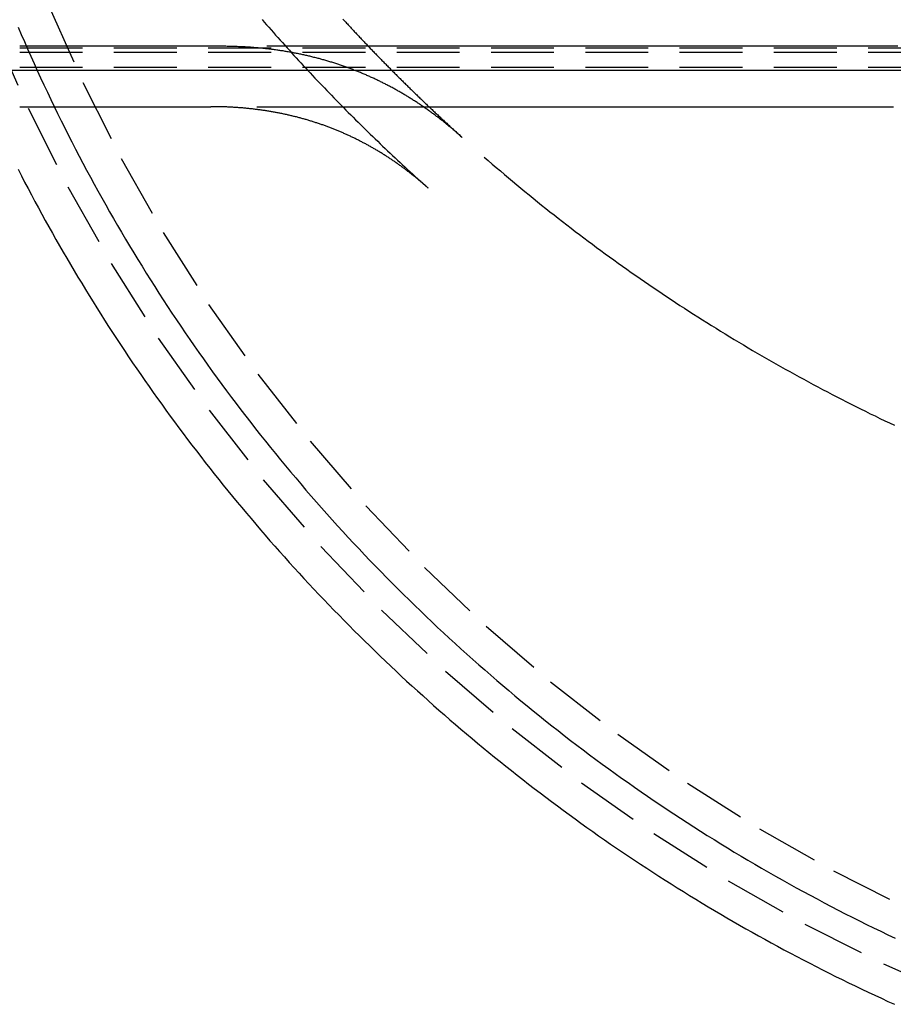
# Model space of a CAD drawing. Extents: x 187 to 1452, y 43 to 525.
# Drawn here: x 1284 to 1302, y 409 to 428 of the extents above; entities that cross this region are included whole.
import ezdxf

# ---------------------------------------------------------------- set-up
doc = ezdxf.new("R2010")
doc.units = 0
doc.header["$LTSCALE"] = 5
doc.linetypes.add('VERDECKT', pattern=[0.375, 0.25, -0.125])
doc.layers.get('0').update_dxf_attribs({"linetype": 'CONTINUOUS'})
doc.layers.add('STEMPEL', color=3, linetype='CONTINUOUS')

# ---------------------------------------------------------------- blocks, each defined once
blk = doc.blocks.new('A$C7CEE4365')
at = {"color": 1, "linetype": 'VERDECKT', "extrusion": (-2e-16, 1, -2e-16)}
for p, q in [((-362.044, -54.55), (-297.144, -54.55)), ((-362.044, -54.639), (-297.144, -54.639)), ((-362.044, -54.934), (-297.144, -54.934))]:
    blk.add_line(p, q, dxfattribs=at)
at = {"extrusion": (-2e-16, 1, -2e-16)}
blk.add_line((-274.094, -55), (-385.094, -55), dxfattribs=at)
at = {"color": 1, "linetype": 'VERDECKT'}
for points in [[(-362.588, -54.148, 0), (-361.877, -55.751, 0), (-361.089, -57.316, 0), (-360.225, -58.841, 0), (-359.288, -60.322, 0), (-358.278, -61.755, 0), (-357.2, -63.136, 0), (-356.055, -64.463, 0), (-354.846, -65.733, 0), (-353.577, -66.941, 0), (-352.25, -68.086, 0), (-350.868, -69.164, 0), (-349.435, -70.173, 0), (-347.954, -71.111, 0), (-346.428, -71.975, 0), (-344.863, -72.763, 0), (-343.26, -73.473, 0)], [(-362.085, -52.107, 0), (-361.475, -53.687, 0), (-360.789, -55.236, 0), (-360.027, -56.748, 0), (-359.192, -58.222, 0), (-358.286, -59.653, 0), (-357.311, -61.037, 0), (-356.269, -62.372, 0), (-355.162, -63.654, 0), (-353.995, -64.881, 0), (-352.768, -66.049, 0), (-351.485, -67.155, 0), (-350.15, -68.197, 0), (-348.765, -69.172, 0), (-347.334, -70.078, 0), (-345.861, -70.912, 0), (-344.348, -71.674, 0)]]:
    blk.add_polyline3d(points, dxfattribs=at)
at = {"color": 1}
for points in [[(-357.223, -53.987, 0), (-357.179, -54.039, 0), (-357.134, -54.09, 0), (-357.089, -54.141, 0), (-357.044, -54.193, 0), (-356.999, -54.244, 0), (-356.954, -54.295, 0), (-356.909, -54.346, 0), (-356.864, -54.397, 0), (-356.818, -54.447, 0), (-356.773, -54.498, 0), (-356.727, -54.548, 0), (-356.681, -54.599, 0), (-356.636, -54.65, 0), (-356.59, -54.7, 0), (-356.544, -54.75, 0), (-356.498, -54.8, 0), (-356.451, -54.85, 0), (-356.405, -54.901, 0), (-356.359, -54.95, 0), (-356.312, -55, 0), (-356.266, -55.05, 0), (-356.219, -55.1, 0), (-356.172, -55.15, 0), (-356.125, -55.199, 0), (-356.079, -55.248, 0), (-356.031, -55.298, 0), (-355.984, -55.347, 0), (-355.937, -55.396, 0), (-355.89, -55.445, 0), (-355.842, -55.494, 0), (-355.795, -55.543, 0), (-355.747, -55.592, 0), (-355.7, -55.641, 0), (-355.652, -55.69, 0), (-355.604, -55.738, 0), (-355.556, -55.787, 0), (-355.508, -55.835, 0), (-355.46, -55.883, 0), (-355.411, -55.931, 0), (-355.363, -55.98, 0), (-355.315, -56.028, 0), (-355.266, -56.076, 0), (-355.218, -56.123, 0), (-355.169, -56.171, 0), (-355.12, -56.219, 0), (-355.071, -56.266, 0), (-355.022, -56.314, 0), (-354.973, -56.361, 0), (-354.924, -56.409, 0), (-354.875, -56.456, 0), (-354.826, -56.503, 0), (-354.777, -56.55, 0), (-354.727, -56.597, 0), (-354.678, -56.644, 0), (-354.628, -56.69, 0), (-354.578, -56.737, 0), (-354.529, -56.783, 0), (-354.479, -56.83, 0), (-354.429, -56.876, 0), (-354.379, -56.922, 0), (-354.329, -56.968, 0), (-354.279, -57.014, 0), (-354.228, -57.06, 0), (-354.178, -57.106, 0), (-354.128, -57.152, 0), (-354.077, -57.197, 0), (-354.027, -57.243, 0), (-353.976, -57.288, 0), (-353.925, -57.334, 0)], [(-362.076, -54.137, 0), (-362.014, -54.282, 0), (-361.951, -54.426, 0), (-361.888, -54.571, 0), (-361.824, -54.715, 0), (-361.759, -54.859, 0), (-361.694, -55.002, 0), (-361.628, -55.146, 0), (-361.561, -55.289, 0), (-361.494, -55.431, 0), (-361.426, -55.574, 0), (-361.358, -55.716, 0), (-361.289, -55.858, 0), (-361.219, -55.999, 0), (-361.148, -56.14, 0), (-361.077, -56.281, 0), (-361.006, -56.422, 0), (-360.933, -56.562, 0), (-360.86, -56.702, 0), (-360.787, -56.841, 0), (-360.713, -56.98, 0), (-360.638, -57.119, 0), (-360.563, -57.258, 0), (-360.487, -57.396, 0), (-360.41, -57.534, 0), (-360.333, -57.672, 0), (-360.255, -57.809, 0), (-360.177, -57.946, 0), (-360.097, -58.082, 0), (-360.018, -58.218, 0), (-359.938, -58.354, 0), (-359.857, -58.489, 0), (-359.775, -58.624, 0), (-359.693, -58.759, 0), (-359.61, -58.894, 0), (-359.527, -59.027, 0), (-359.443, -59.161, 0), (-359.359, -59.294, 0), (-359.274, -59.427, 0), (-359.188, -59.559, 0), (-359.102, -59.692, 0), (-359.015, -59.823, 0), (-358.928, -59.955, 0), (-358.84, -60.085, 0), (-358.751, -60.216, 0), (-358.662, -60.346, 0), (-358.572, -60.476, 0), (-358.482, -60.605, 0), (-358.391, -60.734, 0), (-358.299, -60.862, 0), (-358.207, -60.99, 0), (-358.115, -61.118, 0), (-358.021, -61.245, 0), (-357.928, -61.372, 0), (-357.833, -61.499, 0), (-357.738, -61.624, 0), (-357.643, -61.75, 0), (-357.547, -61.875, 0), (-357.45, -62, 0), (-357.353, -62.124, 0), (-357.255, -62.248, 0), (-357.157, -62.371, 0), (-357.058, -62.494, 0), (-356.958, -62.617, 0), (-356.859, -62.739, 0), (-356.758, -62.86, 0), (-356.657, -62.981, 0), (-356.555, -63.102, 0), (-356.453, -63.222, 0), (-356.351, -63.342, 0), (-356.247, -63.461, 0), (-356.144, -63.58, 0), (-356.039, -63.699, 0), (-355.935, -63.816, 0), (-355.829, -63.934, 0), (-355.724, -64.051, 0), (-355.617, -64.167, 0), (-355.51, -64.283, 0), (-355.403, -64.399, 0), (-355.295, -64.514, 0), (-355.187, -64.629, 0), (-355.078, -64.743, 0), (-354.968, -64.856, 0), (-354.858, -64.969, 0), (-354.748, -65.082, 0), (-354.637, -65.194, 0), (-354.526, -65.306, 0), (-354.414, -65.417, 0), (-354.301, -65.528, 0), (-354.188, -65.638, 0), (-354.075, -65.747, 0), (-353.961, -65.857, 0), (-353.847, -65.965, 0), (-353.732, -66.073, 0), (-353.617, -66.181, 0), (-353.501, -66.288, 0), (-353.384, -66.395, 0), (-353.268, -66.501, 0), (-353.15, -66.606, 0), (-353.033, -66.711, 0), (-352.915, -66.816, 0), (-352.796, -66.92, 0), (-352.677, -67.023, 0), (-352.557, -67.126, 0), (-352.437, -67.228, 0), (-352.317, -67.33, 0), (-352.196, -67.431, 0), (-352.075, -67.532, 0), (-351.953, -67.632, 0), (-351.83, -67.732, 0), (-351.708, -67.831, 0), (-351.585, -67.93, 0), (-351.461, -68.028, 0), (-351.337, -68.125, 0), (-351.213, -68.222, 0), (-351.088, -68.319, 0), (-350.962, -68.414, 0), (-350.837, -68.51, 0), (-350.71, -68.604, 0), (-350.584, -68.698, 0), (-350.457, -68.792, 0), (-350.329, -68.885, 0), (-350.201, -68.977, 0), (-350.073, -69.069, 0), (-349.944, -69.16, 0), (-349.815, -69.251, 0), (-349.686, -69.341, 0), (-349.556, -69.43, 0), (-349.426, -69.519, 0), (-349.295, -69.608, 0), (-349.164, -69.695, 0), (-349.032, -69.782, 0), (-348.9, -69.869, 0), (-348.768, -69.955, 0), (-348.636, -70.04, 0), (-348.503, -70.125, 0), (-348.369, -70.209, 0), (-348.235, -70.293, 0), (-348.101, -70.376, 0), (-347.967, -70.458, 0), (-347.832, -70.54, 0), (-347.696, -70.621, 0), (-347.561, -70.701, 0), (-347.425, -70.781, 0), (-347.289, -70.861, 0), (-347.152, -70.939, 0), (-347.015, -71.018, 0), (-346.877, -71.095, 0), (-346.74, -71.172, 0), (-346.602, -71.248, 0), (-346.463, -71.324, 0), (-346.324, -71.399, 0), (-346.185, -71.473, 0), (-346.046, -71.547, 0), (-345.906, -71.62, 0), (-345.766, -71.693, 0), (-345.626, -71.765, 0), (-345.485, -71.836, 0), (-345.344, -71.907, 0), (-345.203, -71.977, 0), (-345.061, -72.046, 0), (-344.919, -72.115, 0), (-344.777, -72.183, 0), (-344.634, -72.251, 0)], [(-355.617, -53.978, 0), (-355.602, -53.994, 0), (-355.587, -54.011, 0), (-355.572, -54.027, 0), (-355.557, -54.043, 0), (-355.542, -54.06, 0), (-355.527, -54.076, 0), (-355.512, -54.092, 0), (-355.497, -54.108, 0), (-355.481, -54.125, 0), (-355.466, -54.141, 0), (-355.451, -54.157, 0), (-355.436, -54.173, 0), (-355.421, -54.19, 0), (-355.406, -54.206, 0), (-355.391, -54.222, 0), (-355.376, -54.238, 0), (-355.361, -54.255, 0), (-355.345, -54.271, 0), (-355.33, -54.287, 0), (-355.315, -54.303, 0), (-355.3, -54.319, 0), (-355.285, -54.335, 0), (-355.269, -54.352, 0), (-355.254, -54.368, 0), (-355.239, -54.384, 0), (-355.224, -54.4, 0), (-355.208, -54.416, 0), (-355.193, -54.432, 0), (-355.178, -54.448, 0), (-355.163, -54.464, 0), (-355.147, -54.48, 0), (-355.132, -54.496, 0), (-355.117, -54.512, 0), (-355.101, -54.528, 0), (-355.086, -54.544, 0), (-355.071, -54.56, 0), (-355.055, -54.576, 0), (-355.04, -54.592, 0), (-355.025, -54.608, 0), (-355.009, -54.624, 0), (-354.994, -54.64, 0), (-354.978, -54.656, 0), (-354.963, -54.672, 0), (-354.948, -54.688, 0), (-354.932, -54.704, 0), (-354.917, -54.72, 0), (-354.901, -54.736, 0), (-354.886, -54.752, 0), (-354.87, -54.767, 0), (-354.855, -54.783, 0), (-354.839, -54.799, 0), (-354.824, -54.815, 0), (-354.808, -54.831, 0), (-354.793, -54.847, 0), (-354.777, -54.863, 0), (-354.762, -54.878, 0), (-354.746, -54.894, 0), (-354.731, -54.91, 0), (-354.715, -54.926, 0), (-354.699, -54.942, 0), (-354.684, -54.957, 0), (-354.668, -54.973, 0), (-354.653, -54.989, 0), (-354.637, -55.005, 0), (-354.621, -55.02, 0), (-354.606, -55.036, 0), (-354.59, -55.052, 0), (-354.574, -55.067, 0), (-354.559, -55.083, 0), (-354.543, -55.099, 0), (-354.527, -55.114, 0), (-354.512, -55.13, 0), (-354.496, -55.146, 0), (-354.48, -55.161, 0), (-354.465, -55.177, 0), (-354.449, -55.193, 0), (-354.433, -55.208, 0), (-354.417, -55.224, 0), (-354.401, -55.239, 0), (-354.386, -55.255, 0), (-354.37, -55.271, 0), (-354.354, -55.286, 0), (-354.338, -55.302, 0), (-354.322, -55.317, 0), (-354.307, -55.333, 0), (-354.291, -55.348, 0), (-354.275, -55.364, 0), (-354.259, -55.379, 0), (-354.243, -55.395, 0), (-354.227, -55.41, 0), (-354.211, -55.426, 0), (-354.196, -55.441, 0), (-354.18, -55.457, 0), (-354.164, -55.472, 0), (-354.148, -55.487, 0), (-354.132, -55.503, 0), (-354.116, -55.518, 0), (-354.1, -55.534, 0), (-354.084, -55.549, 0), (-354.068, -55.565, 0), (-354.052, -55.58, 0), (-354.036, -55.595, 0), (-354.02, -55.611, 0), (-354.004, -55.626, 0), (-353.988, -55.641, 0), (-353.972, -55.657, 0), (-353.956, -55.672, 0), (-353.94, -55.687, 0), (-353.924, -55.703, 0), (-353.908, -55.718, 0), (-353.892, -55.733, 0), (-353.876, -55.748, 0), (-353.86, -55.764, 0), (-353.843, -55.779, 0), (-353.827, -55.794, 0), (-353.811, -55.809, 0), (-353.795, -55.824, 0), (-353.779, -55.84, 0), (-353.763, -55.855, 0), (-353.747, -55.87, 0), (-353.73, -55.885, 0), (-353.714, -55.9, 0), (-353.698, -55.915, 0), (-353.682, -55.931, 0), (-353.666, -55.946, 0), (-353.649, -55.961, 0), (-353.633, -55.976, 0), (-353.617, -55.991, 0), (-353.601, -56.006, 0), (-353.584, -56.021, 0), (-353.568, -56.036, 0), (-353.552, -56.051, 0), (-353.536, -56.066, 0), (-353.519, -56.081, 0), (-353.503, -56.096, 0), (-353.487, -56.111, 0), (-353.47, -56.126, 0), (-353.454, -56.141, 0), (-353.438, -56.156, 0), (-353.421, -56.171, 0), (-353.405, -56.186, 0), (-353.388, -56.201, 0), (-353.372, -56.216, 0), (-353.356, -56.231, 0), (-353.339, -56.246, 0), (-353.323, -56.261, 0), (-353.306, -56.276, 0), (-353.29, -56.291, 0), (-353.274, -56.306, 0), (-353.257, -56.321, 0), (-353.241, -56.335, 0)], [(-358.034, -54.52, 0), (-358.059, -54.52, 0), (-358.084, -54.52, 0), (-358.109, -54.52, 0), (-358.135, -54.52, 0), (-358.16, -54.52, 0), (-358.185, -54.52, 0), (-358.21, -54.52, 0), (-358.236, -54.52, 0), (-358.261, -54.52, 0), (-358.286, -54.52, 0), (-358.311, -54.52, 0), (-358.336, -54.52, 0), (-358.362, -54.52, 0), (-358.387, -54.52, 0), (-358.412, -54.52, 0), (-358.437, -54.52, 0), (-358.463, -54.52, 0), (-358.488, -54.52, 0), (-358.513, -54.52, 0), (-358.538, -54.52, 0), (-358.563, -54.52, 0), (-358.589, -54.52, 0), (-358.614, -54.52, 0), (-358.639, -54.52, 0), (-358.664, -54.52, 0), (-358.69, -54.52, 0), (-358.715, -54.52, 0), (-358.74, -54.52, 0), (-358.765, -54.52, 0), (-358.79, -54.52, 0), (-358.816, -54.52, 0), (-358.841, -54.52, 0), (-358.866, -54.52, 0), (-358.891, -54.52, 0), (-358.917, -54.52, 0), (-358.942, -54.52, 0), (-358.967, -54.52, 0), (-358.992, -54.52, 0), (-359.017, -54.52, 0), (-359.043, -54.52, 0), (-359.068, -54.52, 0), (-359.093, -54.52, 0), (-359.118, -54.52, 0), (-359.143, -54.52, 0), (-359.169, -54.52, 0), (-359.194, -54.52, 0), (-359.219, -54.52, 0), (-359.244, -54.52, 0), (-359.27, -54.52, 0), (-359.295, -54.52, 0), (-359.32, -54.52, 0), (-359.345, -54.52, 0), (-359.37, -54.52, 0), (-359.396, -54.52, 0), (-359.421, -54.52, 0), (-359.446, -54.52, 0), (-359.471, -54.52, 0), (-359.497, -54.52, 0), (-359.522, -54.52, 0), (-359.547, -54.52, 0), (-359.572, -54.52, 0), (-359.597, -54.52, 0), (-359.623, -54.52, 0), (-359.648, -54.52, 0), (-359.673, -54.52, 0), (-359.698, -54.52, 0), (-359.724, -54.52, 0), (-359.749, -54.52, 0), (-359.774, -54.52, 0), (-359.799, -54.52, 0), (-359.824, -54.52, 0), (-359.85, -54.52, 0), (-359.875, -54.52, 0), (-359.9, -54.52, 0), (-359.925, -54.52, 0), (-359.951, -54.52, 0), (-359.976, -54.52, 0), (-360.001, -54.52, 0), (-360.026, -54.52, 0), (-360.051, -54.52, 0), (-360.077, -54.52, 0), (-360.102, -54.52, 0), (-360.127, -54.52, 0), (-360.152, -54.52, 0), (-360.177, -54.52, 0), (-360.203, -54.52, 0), (-360.228, -54.52, 0), (-360.253, -54.52, 0), (-360.278, -54.52, 0), (-360.304, -54.52, 0), (-360.329, -54.52, 0), (-360.354, -54.52, 0), (-360.379, -54.52, 0), (-360.404, -54.52, 0), (-360.43, -54.52, 0), (-360.455, -54.52, 0), (-360.48, -54.52, 0), (-360.505, -54.52, 0), (-360.531, -54.52, 0), (-360.556, -54.52, 0), (-360.581, -54.52, 0), (-360.606, -54.52, 0), (-360.631, -54.52, 0), (-360.657, -54.52, 0), (-360.682, -54.52, 0), (-360.707, -54.52, 0), (-360.732, -54.52, 0), (-360.758, -54.52, 0), (-360.783, -54.52, 0), (-360.808, -54.52, 0), (-360.833, -54.52, 0), (-360.858, -54.52, 0), (-360.884, -54.52, 0), (-360.909, -54.52, 0), (-360.934, -54.52, 0), (-360.959, -54.52, 0), (-360.984, -54.52, 0), (-361.01, -54.52, 0), (-361.035, -54.52, 0), (-361.06, -54.52, 0), (-361.085, -54.52, 0), (-361.111, -54.52, 0), (-361.136, -54.52, 0), (-361.161, -54.52, 0), (-361.186, -54.52, 0), (-361.211, -54.52, 0), (-361.237, -54.52, 0), (-361.262, -54.52, 0), (-361.287, -54.52, 0), (-361.312, -54.52, 0), (-361.338, -54.52, 0), (-361.363, -54.52, 0), (-361.388, -54.52, 0), (-361.413, -54.52, 0), (-361.438, -54.52, 0), (-361.464, -54.52, 0), (-361.489, -54.52, 0), (-361.514, -54.52, 0), (-361.539, -54.52, 0), (-361.565, -54.52, 0), (-361.59, -54.52, 0), (-361.615, -54.52, 0), (-361.64, -54.52, 0), (-361.665, -54.52, 0), (-361.691, -54.52, 0), (-361.716, -54.52, 0), (-361.741, -54.52, 0), (-361.766, -54.52, 0), (-361.792, -54.52, 0), (-361.817, -54.52, 0), (-361.842, -54.52, 0), (-361.867, -54.52, 0), (-361.892, -54.52, 0), (-361.918, -54.52, 0), (-361.943, -54.52, 0), (-361.968, -54.52, 0), (-361.993, -54.52, 0), (-362.018, -54.52, 0), (-362.044, -54.52, 0)], [(-353.241, -56.335, 0), (-353.256, -56.322, 0), (-353.271, -56.308, 0), (-353.286, -56.295, 0), (-353.301, -56.282, 0), (-353.316, -56.268, 0), (-353.331, -56.255, 0), (-353.347, -56.242, 0), (-353.362, -56.228, 0), (-353.377, -56.215, 0), (-353.392, -56.202, 0), (-353.408, -56.189, 0), (-353.423, -56.176, 0), (-353.438, -56.163, 0), (-353.454, -56.15, 0), (-353.469, -56.137, 0), (-353.485, -56.124, 0), (-353.5, -56.111, 0), (-353.516, -56.099, 0), (-353.531, -56.086, 0), (-353.547, -56.073, 0), (-353.562, -56.061, 0), (-353.578, -56.048, 0), (-353.594, -56.035, 0), (-353.609, -56.023, 0), (-353.625, -56.011, 0), (-353.641, -55.998, 0), (-353.656, -55.986, 0), (-353.672, -55.974, 0), (-353.688, -55.961, 0), (-353.704, -55.949, 0), (-353.72, -55.937, 0), (-353.736, -55.925, 0), (-353.752, -55.913, 0), (-353.767, -55.901, 0), (-353.783, -55.889, 0), (-353.799, -55.877, 0), (-353.816, -55.865, 0), (-353.832, -55.853, 0), (-353.848, -55.841, 0), (-353.864, -55.83, 0), (-353.88, -55.818, 0), (-353.896, -55.806, 0), (-353.912, -55.795, 0), (-353.929, -55.783, 0), (-353.945, -55.772, 0), (-353.961, -55.76, 0), (-353.977, -55.749, 0), (-353.994, -55.737, 0), (-354.01, -55.726, 0), (-354.027, -55.715, 0), (-354.043, -55.704, 0), (-354.059, -55.692, 0), (-354.076, -55.681, 0), (-354.092, -55.67, 0), (-354.109, -55.659, 0), (-354.126, -55.648, 0), (-354.142, -55.637, 0), (-354.159, -55.627, 0), (-354.175, -55.616, 0), (-354.192, -55.605, 0), (-354.209, -55.594, 0), (-354.226, -55.584, 0), (-354.242, -55.573, 0), (-354.259, -55.562, 0), (-354.276, -55.552, 0), (-354.293, -55.541, 0), (-354.31, -55.531, 0), (-354.327, -55.52, 0), (-354.344, -55.51, 0), (-354.361, -55.5, 0), (-354.378, -55.49, 0), (-354.395, -55.48, 0), (-354.412, -55.469, 0), (-354.429, -55.459, 0), (-354.446, -55.449, 0), (-354.463, -55.439, 0), (-354.48, -55.429, 0), (-354.497, -55.419, 0), (-354.515, -55.41, 0), (-354.532, -55.4, 0), (-354.549, -55.39, 0), (-354.567, -55.38, 0), (-354.584, -55.371, 0), (-354.601, -55.361, 0), (-354.619, -55.352, 0), (-354.636, -55.342, 0), (-354.654, -55.333, 0), (-354.671, -55.323, 0), (-354.689, -55.314, 0), (-354.706, -55.305, 0), (-354.724, -55.296, 0), (-354.742, -55.286, 0), (-354.759, -55.277, 0), (-354.777, -55.268, 0), (-354.795, -55.259, 0), (-354.812, -55.25, 0), (-354.83, -55.241, 0), (-354.848, -55.233, 0), (-354.866, -55.224, 0), (-354.884, -55.215, 0), (-354.902, -55.206, 0), (-354.92, -55.197, 0), (-354.938, -55.189, 0), (-354.956, -55.18, 0), (-354.974, -55.172, 0), (-354.992, -55.163, 0), (-355.01, -55.155, 0), (-355.028, -55.147, 0), (-355.046, -55.138, 0), (-355.064, -55.13, 0), (-355.082, -55.122, 0), (-355.101, -55.114, 0), (-355.119, -55.106, 0), (-355.137, -55.098, 0), (-355.155, -55.09, 0), (-355.174, -55.082, 0), (-355.192, -55.074, 0), (-355.211, -55.066, 0), (-355.229, -55.058, 0), (-355.248, -55.051, 0), (-355.266, -55.043, 0), (-355.285, -55.035, 0), (-355.303, -55.028, 0), (-355.322, -55.02, 0), (-355.34, -55.013, 0), (-355.359, -55.005, 0), (-355.378, -54.998, 0), (-355.396, -54.991, 0), (-355.415, -54.983, 0), (-355.434, -54.976, 0), (-355.453, -54.969, 0), (-355.472, -54.962, 0), (-355.491, -54.955, 0), (-355.509, -54.948, 0), (-355.528, -54.941, 0), (-355.547, -54.934, 0), (-355.566, -54.928, 0), (-355.585, -54.921, 0), (-355.604, -54.914, 0), (-355.624, -54.907, 0), (-355.643, -54.901, 0), (-355.662, -54.894, 0), (-355.681, -54.888, 0), (-355.7, -54.881, 0), (-355.72, -54.875, 0), (-355.739, -54.869, 0), (-355.758, -54.862, 0), (-355.777, -54.856, 0), (-355.797, -54.85, 0), (-355.816, -54.844, 0), (-355.836, -54.838, 0), (-355.855, -54.832, 0), (-355.875, -54.826, 0), (-355.894, -54.82, 0), (-355.914, -54.814, 0), (-355.933, -54.809, 0), (-355.953, -54.803, 0), (-355.973, -54.797, 0), (-355.992, -54.791, 0), (-356.012, -54.786, 0), (-356.032, -54.781, 0), (-356.052, -54.775, 0), (-356.071, -54.77, 0), (-356.091, -54.764, 0), (-356.111, -54.759, 0), (-356.131, -54.754, 0), (-356.151, -54.749, 0), (-356.171, -54.744, 0), (-356.191, -54.739, 0), (-356.211, -54.733, 0), (-356.231, -54.729, 0), (-356.251, -54.724, 0), (-356.271, -54.719, 0), (-356.292, -54.714, 0), (-356.312, -54.709, 0), (-356.332, -54.705, 0), (-356.352, -54.7, 0), (-356.373, -54.696, 0), (-356.393, -54.691, 0), (-356.413, -54.687, 0), (-356.434, -54.682, 0), (-356.454, -54.678, 0), (-356.475, -54.674, 0), (-356.495, -54.67, 0), (-356.516, -54.665, 0), (-356.536, -54.661, 0), (-356.557, -54.657, 0), (-356.577, -54.653, 0), (-356.598, -54.649, 0), (-356.619, -54.645, 0), (-356.639, -54.642, 0), (-356.66, -54.638, 0), (-356.681, -54.634, 0), (-356.702, -54.631, 0), (-356.723, -54.627, 0), (-356.743, -54.624, 0), (-356.764, -54.62, 0), (-356.785, -54.617, 0), (-356.806, -54.613, 0), (-356.827, -54.61, 0), (-356.848, -54.607, 0), (-356.869, -54.604, 0), (-356.891, -54.601, 0), (-356.912, -54.598, 0), (-356.933, -54.595, 0), (-356.954, -54.592, 0), (-356.975, -54.589, 0), (-356.997, -54.586, 0), (-357.018, -54.583, 0), (-357.039, -54.581, 0), (-357.061, -54.578, 0), (-357.082, -54.575, 0), (-357.103, -54.573, 0), (-357.125, -54.57, 0), (-357.146, -54.568, 0), (-357.168, -54.566, 0), (-357.19, -54.563, 0), (-357.211, -54.561, 0), (-357.233, -54.559, 0), (-357.254, -54.557, 0), (-357.276, -54.555, 0), (-357.298, -54.553, 0), (-357.32, -54.551, 0), (-357.341, -54.549, 0), (-357.363, -54.547, 0), (-357.385, -54.545, 0), (-357.407, -54.544, 0), (-357.429, -54.542, 0), (-357.451, -54.54, 0), (-357.473, -54.539, 0), (-357.495, -54.537, 0), (-357.517, -54.536, 0), (-357.539, -54.535, 0), (-357.561, -54.533, 0), (-357.583, -54.532, 0), (-357.606, -54.531, 0), (-357.628, -54.53, 0), (-357.65, -54.529, 0), (-357.672, -54.528, 0), (-357.695, -54.527, 0), (-357.717, -54.526, 0), (-357.74, -54.525, 0), (-357.762, -54.524, 0), (-357.784, -54.524, 0), (-357.807, -54.523, 0), (-357.83, -54.522, 0), (-357.852, -54.522, 0), (-357.875, -54.521, 0), (-357.897, -54.521, 0), (-357.92, -54.521, 0), (-357.943, -54.52, 0), (-357.965, -54.52, 0), (-357.988, -54.52, 0), (-358.011, -54.52, 0), (-358.034, -54.52, 0)], [(-344.579, -54.52, 0), (-344.711, -54.52, 0), (-344.843, -54.52, 0), (-344.975, -54.52, 0), (-345.107, -54.52, 0), (-345.239, -54.52, 0), (-345.372, -54.52, 0), (-345.504, -54.52, 0), (-345.636, -54.52, 0), (-345.768, -54.52, 0), (-345.9, -54.52, 0), (-346.032, -54.52, 0), (-346.164, -54.52, 0), (-346.296, -54.52, 0), (-346.428, -54.52, 0), (-346.56, -54.52, 0), (-346.692, -54.52, 0), (-346.825, -54.52, 0), (-346.957, -54.52, 0), (-347.089, -54.52, 0), (-347.221, -54.52, 0), (-347.353, -54.52, 0), (-347.485, -54.52, 0), (-347.617, -54.52, 0), (-347.749, -54.52, 0), (-347.881, -54.52, 0), (-348.013, -54.52, 0), (-348.145, -54.52, 0), (-348.277, -54.52, 0), (-348.41, -54.52, 0), (-348.542, -54.52, 0), (-348.674, -54.52, 0), (-348.806, -54.52, 0), (-348.938, -54.52, 0), (-349.07, -54.52, 0), (-349.202, -54.52, 0), (-349.334, -54.52, 0), (-349.466, -54.52, 0), (-349.598, -54.52, 0), (-349.73, -54.52, 0), (-349.863, -54.52, 0), (-349.995, -54.52, 0), (-350.127, -54.52, 0), (-350.259, -54.52, 0), (-350.391, -54.52, 0), (-350.523, -54.52, 0), (-350.655, -54.52, 0), (-350.787, -54.52, 0), (-350.919, -54.52, 0), (-351.051, -54.52, 0), (-351.183, -54.52, 0), (-351.316, -54.52, 0), (-351.448, -54.52, 0), (-351.58, -54.52, 0), (-351.712, -54.52, 0), (-351.844, -54.52, 0), (-351.976, -54.52, 0), (-352.108, -54.52, 0), (-352.24, -54.52, 0), (-352.372, -54.52, 0), (-352.504, -54.52, 0), (-352.636, -54.52, 0), (-352.769, -54.52, 0), (-352.901, -54.52, 0), (-353.033, -54.52, 0), (-353.165, -54.52, 0), (-353.297, -54.52, 0), (-353.429, -54.52, 0), (-353.561, -54.52, 0), (-353.693, -54.52, 0), (-353.825, -54.52, 0), (-353.957, -54.52, 0), (-354.089, -54.52, 0), (-354.222, -54.52, 0), (-354.354, -54.52, 0), (-354.486, -54.52, 0), (-354.618, -54.52, 0), (-354.75, -54.52, 0), (-354.882, -54.52, 0), (-355.014, -54.52, 0), (-355.146, -54.52, 0), (-355.278, -54.52, 0), (-355.41, -54.52, 0), (-355.542, -54.52, 0), (-355.675, -54.52, 0), (-355.807, -54.52, 0), (-355.939, -54.52, 0), (-356.071, -54.52, 0), (-356.203, -54.52, 0), (-356.335, -54.52, 0), (-356.467, -54.52, 0), (-356.599, -54.52, 0), (-356.731, -54.52, 0), (-356.863, -54.52, 0), (-356.995, -54.52, 0), (-357.128, -54.52, 0)], [(-358.224, -55.72, 0), (-358.224, -55.72, 0), (-358.225, -55.72, 0), (-358.225, -55.72, 0), (-358.225, -55.72, 0), (-358.225, -55.72, 0), (-358.225, -55.72, 0), (-358.225, -55.72, 0), (-358.225, -55.72, 0), (-358.226, -55.72, 0), (-358.226, -55.72, 0), (-358.226, -55.72, 0), (-358.226, -55.72, 0), (-358.226, -55.72, 0), (-358.226, -55.72, 0), (-358.226, -55.72, 0), (-358.227, -55.72, 0), (-358.227, -55.72, 0), (-358.227, -55.72, 0), (-358.227, -55.72, 0), (-358.227, -55.72, 0), (-358.227, -55.72, 0), (-358.227, -55.72, 0), (-358.227, -55.72, 0), (-358.228, -55.72, 0), (-358.228, -55.72, 0), (-358.228, -55.72, 0), (-358.228, -55.72, 0), (-358.228, -55.72, 0), (-358.228, -55.72, 0), (-358.228, -55.72, 0), (-358.229, -55.72, 0), (-358.229, -55.72, 0), (-358.229, -55.72, 0), (-358.229, -55.72, 0), (-358.229, -55.72, 0), (-358.229, -55.72, 0), (-358.229, -55.72, 0), (-358.23, -55.72, 0), (-358.23, -55.72, 0), (-358.23, -55.72, 0), (-358.23, -55.72, 0), (-358.23, -55.72, 0), (-358.23, -55.72, 0), (-358.23, -55.72, 0), (-358.231, -55.72, 0), (-358.231, -55.72, 0), (-358.231, -55.72, 0), (-358.231, -55.72, 0), (-358.231, -55.72, 0), (-358.231, -55.72, 0), (-358.231, -55.72, 0), (-358.232, -55.72, 0), (-358.232, -55.72, 0), (-358.232, -55.72, 0), (-358.232, -55.72, 0), (-358.232, -55.72, 0), (-358.232, -55.72, 0), (-358.232, -55.72, 0), (-358.233, -55.72, 0), (-358.233, -55.72, 0), (-358.233, -55.72, 0), (-358.233, -55.72, 0), (-358.233, -55.72, 0), (-358.233, -55.72, 0), (-358.233, -55.72, 0), (-358.234, -55.72, 0), (-358.234, -55.72, 0), (-358.234, -55.72, 0), (-358.234, -55.72, 0), (-358.234, -55.72, 0), (-358.234, -55.72, 0), (-358.234, -55.72, 0), (-358.234, -55.72, 0), (-358.235, -55.72, 0), (-358.235, -55.72, 0), (-358.235, -55.72, 0), (-358.235, -55.72, 0), (-358.235, -55.72, 0), (-358.235, -55.72, 0), (-358.235, -55.72, 0), (-358.236, -55.72, 0), (-358.236, -55.72, 0), (-358.236, -55.72, 0), (-358.236, -55.72, 0), (-358.236, -55.72, 0), (-358.236, -55.72, 0), (-358.236, -55.72, 0), (-358.237, -55.72, 0), (-358.237, -55.72, 0), (-358.237, -55.72, 0), (-358.237, -55.72, 0), (-358.237, -55.72, 0), (-358.237, -55.72, 0), (-358.237, -55.72, 0), (-358.238, -55.72, 0), (-358.238, -55.72, 0), (-358.238, -55.72, 0), (-358.238, -55.72, 0), (-358.238, -55.72, 0), (-358.238, -55.72, 0), (-358.238, -55.72, 0), (-358.239, -55.72, 0), (-358.239, -55.72, 0), (-358.239, -55.72, 0), (-358.239, -55.72, 0), (-358.239, -55.72, 0), (-358.239, -55.72, 0), (-358.239, -55.72, 0), (-358.24, -55.72, 0), (-358.24, -55.72, 0), (-358.24, -55.72, 0), (-358.24, -55.72, 0), (-358.24, -55.72, 0), (-358.24, -55.72, 0), (-358.24, -55.72, 0), (-358.24, -55.72, 0), (-358.241, -55.72, 0), (-358.241, -55.72, 0), (-358.241, -55.72, 0), (-358.241, -55.72, 0), (-358.241, -55.72, 0), (-358.241, -55.72, 0), (-358.241, -55.72, 0), (-358.242, -55.72, 0), (-358.242, -55.72, 0), (-358.242, -55.72, 0), (-358.242, -55.72, 0)], [(-352.806, -56.721, 0), (-352.726, -56.791, 0), (-352.646, -56.86, 0), (-352.565, -56.929, 0), (-352.484, -56.998, 0), (-352.403, -57.067, 0), (-352.322, -57.136, 0), (-352.241, -57.204, 0), (-352.159, -57.272, 0), (-352.077, -57.34, 0), (-351.995, -57.408, 0), (-351.913, -57.475, 0), (-351.83, -57.542, 0), (-351.748, -57.609, 0), (-351.665, -57.675, 0), (-351.582, -57.742, 0), (-351.499, -57.808, 0), (-351.415, -57.873, 0), (-351.332, -57.939, 0), (-351.248, -58.004, 0), (-351.164, -58.069, 0), (-351.079, -58.134, 0), (-350.995, -58.199, 0), (-350.91, -58.263, 0), (-350.826, -58.327, 0), (-350.741, -58.391, 0), (-350.655, -58.454, 0), (-350.57, -58.518, 0), (-350.484, -58.581, 0), (-350.399, -58.643, 0), (-350.313, -58.706, 0), (-350.227, -58.768, 0), (-350.14, -58.83, 0), (-350.054, -58.892, 0), (-349.967, -58.953, 0), (-349.88, -59.014, 0), (-349.793, -59.075, 0), (-349.706, -59.136, 0), (-349.618, -59.197, 0), (-349.531, -59.257, 0), (-349.443, -59.316, 0), (-349.355, -59.376, 0), (-349.267, -59.435, 0), (-349.179, -59.495, 0), (-349.09, -59.553, 0), (-349.001, -59.612, 0), (-348.912, -59.67, 0), (-348.823, -59.728, 0), (-348.734, -59.786, 0), (-348.645, -59.843, 0), (-348.555, -59.901, 0), (-348.466, -59.958, 0), (-348.376, -60.014, 0), (-348.286, -60.071, 0), (-348.195, -60.127, 0), (-348.105, -60.183, 0), (-348.014, -60.238, 0), (-347.924, -60.294, 0), (-347.833, -60.349, 0), (-347.742, -60.404, 0), (-347.65, -60.458, 0), (-347.559, -60.512, 0), (-347.468, -60.566, 0), (-347.376, -60.62, 0), (-347.284, -60.673, 0), (-347.192, -60.726, 0), (-347.1, -60.779, 0), (-347.007, -60.832, 0), (-346.915, -60.884, 0), (-346.822, -60.936, 0), (-346.729, -60.988, 0), (-346.636, -61.039, 0), (-346.543, -61.09, 0), (-346.45, -61.141, 0), (-346.356, -61.192, 0), (-346.263, -61.242, 0), (-346.169, -61.292, 0), (-346.075, -61.342, 0), (-345.981, -61.392, 0), (-345.887, -61.441, 0), (-345.793, -61.49, 0), (-345.698, -61.538, 0), (-345.603, -61.587, 0), (-345.509, -61.635, 0), (-345.414, -61.682, 0), (-345.319, -61.73, 0), (-345.223, -61.777, 0), (-345.128, -61.824, 0), (-345.032, -61.87, 0), (-344.937, -61.917, 0), (-344.841, -61.963, 0), (-344.745, -62.009, 0), (-344.649, -62.054, 0)], [(-353.918, -57.34, 0), (-353.918, -57.34, 0), (-353.918, -57.34, 0), (-353.918, -57.34, 0), (-353.918, -57.34, 0), (-353.918, -57.34, 0), (-353.918, -57.34, 0), (-353.918, -57.34, 0), (-353.918, -57.34, 0), (-353.918, -57.34, 0), (-353.918, -57.34, 0), (-353.918, -57.34, 0), (-353.918, -57.34, 0), (-353.918, -57.34, 0), (-353.919, -57.34, 0), (-353.919, -57.339, 0), (-353.919, -57.339, 0), (-353.919, -57.339, 0), (-353.919, -57.339, 0), (-353.919, -57.339, 0), (-353.919, -57.339, 0), (-353.919, -57.339, 0), (-353.919, -57.339, 0), (-353.919, -57.339, 0), (-353.919, -57.339, 0), (-353.919, -57.339, 0), (-353.919, -57.339, 0), (-353.919, -57.339, 0), (-353.919, -57.339, 0), (-353.919, -57.339, 0), (-353.919, -57.339, 0), (-353.92, -57.339, 0), (-353.92, -57.339, 0), (-353.92, -57.339, 0), (-353.92, -57.338, 0), (-353.92, -57.338, 0), (-353.92, -57.338, 0), (-353.92, -57.338, 0), (-353.92, -57.338, 0), (-353.92, -57.338, 0), (-353.92, -57.338, 0), (-353.92, -57.338, 0), (-353.92, -57.338, 0), (-353.92, -57.338, 0), (-353.92, -57.338, 0), (-353.92, -57.338, 0), (-353.92, -57.338, 0), (-353.92, -57.338, 0), (-353.921, -57.338, 0), (-353.921, -57.338, 0), (-353.921, -57.338, 0), (-353.921, -57.337, 0), (-353.921, -57.337, 0), (-353.921, -57.337, 0), (-353.921, -57.337, 0), (-353.921, -57.337, 0), (-353.921, -57.337, 0), (-353.921, -57.337, 0), (-353.921, -57.337, 0), (-353.921, -57.337, 0), (-353.921, -57.337, 0), (-353.921, -57.337, 0), (-353.921, -57.337, 0), (-353.921, -57.337, 0), (-353.921, -57.337, 0), (-353.922, -57.337, 0), (-353.922, -57.337, 0), (-353.922, -57.337, 0), (-353.922, -57.337, 0), (-353.922, -57.337, 0), (-353.922, -57.337, 0), (-353.922, -57.337, 0), (-353.922, -57.336, 0), (-353.922, -57.336, 0), (-353.922, -57.336, 0), (-353.922, -57.336, 0), (-353.922, -57.336, 0), (-353.922, -57.336, 0), (-353.922, -57.336, 0), (-353.922, -57.336, 0), (-353.922, -57.336, 0), (-353.923, -57.336, 0), (-353.923, -57.336, 0), (-353.923, -57.336, 0), (-353.923, -57.336, 0), (-353.923, -57.336, 0), (-353.923, -57.336, 0), (-353.923, -57.336, 0), (-353.923, -57.336, 0), (-353.923, -57.336, 0), (-353.923, -57.336, 0), (-353.923, -57.335, 0), (-353.923, -57.335, 0), (-353.923, -57.335, 0), (-353.923, -57.335, 0), (-353.923, -57.335, 0), (-353.923, -57.335, 0), (-353.923, -57.335, 0), (-353.924, -57.335, 0), (-353.924, -57.335, 0), (-353.924, -57.335, 0), (-353.924, -57.335, 0), (-353.924, -57.335, 0), (-353.924, -57.335, 0), (-353.924, -57.335, 0), (-353.924, -57.335, 0), (-353.924, -57.335, 0), (-353.924, -57.335, 0), (-353.924, -57.334, 0), (-353.924, -57.334, 0), (-353.924, -57.334, 0), (-353.924, -57.334, 0), (-353.924, -57.334, 0), (-353.924, -57.334, 0), (-353.924, -57.334, 0), (-353.925, -57.334, 0), (-353.925, -57.334, 0), (-353.925, -57.334, 0), (-353.925, -57.334, 0), (-353.925, -57.334, 0), (-353.925, -57.334, 0), (-353.925, -57.334, 0), (-353.925, -57.334, 0), (-353.925, -57.334, 0), (-353.925, -57.334, 0), (-353.925, -57.334, 0), (-353.925, -57.334, 0), (-353.925, -57.334, 0)]]:
    blk.add_polyline3d(points, dxfattribs=at)
for points in [[(-362.077, -56.964, 0), (-362.011, -57.092, 0), (-361.945, -57.22, 0), (-361.877, -57.348, 0), (-361.81, -57.475, 0), (-361.742, -57.602, 0), (-361.673, -57.729, 0), (-361.604, -57.856, 0), (-361.534, -57.983, 0), (-361.464, -58.109, 0), (-361.394, -58.234, 0), (-361.323, -58.36, 0), (-361.251, -58.485, 0), (-361.179, -58.61, 0), (-361.106, -58.735, 0), (-361.033, -58.86, 0), (-360.96, -58.984, 0), (-360.886, -59.108, 0), (-360.811, -59.231, 0), (-360.736, -59.354, 0), (-360.661, -59.477, 0), (-360.585, -59.6, 0), (-360.508, -59.722, 0), (-360.431, -59.845, 0), (-360.354, -59.966, 0), (-360.276, -60.088, 0), (-360.197, -60.209, 0), (-360.118, -60.33, 0), (-360.039, -60.45, 0), (-359.959, -60.571, 0), (-359.879, -60.691, 0), (-359.798, -60.81, 0), (-359.717, -60.929, 0), (-359.635, -61.048, 0), (-359.553, -61.167, 0), (-359.47, -61.285, 0), (-359.387, -61.403, 0), (-359.304, -61.521, 0), (-359.219, -61.638, 0), (-359.135, -61.755, 0), (-359.05, -61.872, 0), (-358.964, -61.988, 0), (-358.879, -62.104, 0), (-358.792, -62.219, 0), (-358.705, -62.335, 0), (-358.618, -62.45, 0), (-358.53, -62.564, 0), (-358.442, -62.678, 0), (-358.353, -62.792, 0), (-358.264, -62.906, 0), (-358.175, -63.019, 0), (-358.085, -63.132, 0), (-357.994, -63.244, 0), (-357.903, -63.356, 0), (-357.812, -63.468, 0), (-357.72, -63.58, 0), (-357.628, -63.691, 0), (-357.535, -63.801, 0), (-357.442, -63.911, 0), (-357.349, -64.021, 0), (-357.255, -64.131, 0), (-357.16, -64.24, 0), (-357.066, -64.349, 0), (-356.97, -64.457, 0), (-356.875, -64.565, 0), (-356.778, -64.673, 0), (-356.682, -64.78, 0), (-356.585, -64.887, 0), (-356.488, -64.993, 0), (-356.39, -65.1, 0), (-356.292, -65.205, 0), (-356.193, -65.311, 0), (-356.094, -65.416, 0), (-355.994, -65.52, 0), (-355.894, -65.624, 0), (-355.794, -65.728, 0), (-355.693, -65.832, 0), (-355.592, -65.934, 0), (-355.491, -66.037, 0), (-355.389, -66.139, 0), (-355.287, -66.241, 0), (-355.184, -66.342, 0), (-355.081, -66.443, 0), (-354.977, -66.544, 0), (-354.873, -66.644, 0), (-354.769, -66.744, 0), (-354.664, -66.843, 0), (-354.559, -66.942, 0), (-354.454, -67.041, 0), (-354.348, -67.139, 0), (-354.242, -67.236, 0), (-354.135, -67.334, 0), (-354.028, -67.43, 0), (-353.921, -67.527, 0), (-353.813, -67.623, 0), (-353.705, -67.718, 0), (-353.596, -67.814, 0), (-353.487, -67.908, 0), (-353.378, -68.002, 0), (-353.269, -68.096, 0), (-353.159, -68.19, 0), (-353.048, -68.283, 0), (-352.937, -68.375, 0), (-352.826, -68.467, 0), (-352.715, -68.559, 0), (-352.603, -68.65, 0), (-352.491, -68.741, 0), (-352.378, -68.831, 0), (-352.265, -68.921, 0), (-352.152, -69.011, 0), (-352.039, -69.1, 0), (-351.925, -69.188, 0), (-351.81, -69.276, 0), (-351.696, -69.364, 0), (-351.581, -69.451, 0), (-351.465, -69.538, 0), (-351.35, -69.624, 0), (-351.233, -69.71, 0), (-351.117, -69.795, 0), (-351, -69.88, 0), (-350.883, -69.965, 0), (-350.766, -70.049, 0), (-350.648, -70.132, 0), (-350.53, -70.215, 0), (-350.412, -70.298, 0), (-350.293, -70.38, 0), (-350.174, -70.461, 0), (-350.055, -70.542, 0), (-349.935, -70.623, 0), (-349.815, -70.703, 0), (-349.695, -70.783, 0), (-349.574, -70.862, 0), (-349.453, -70.941, 0), (-349.332, -71.019, 0), (-349.21, -71.097, 0), (-349.088, -71.174, 0), (-348.966, -71.251, 0), (-348.844, -71.327, 0), (-348.721, -71.403, 0), (-348.598, -71.478, 0), (-348.474, -71.553, 0), (-348.351, -71.628, 0), (-348.227, -71.701, 0), (-348.103, -71.775, 0), (-347.978, -71.848, 0), (-347.853, -71.92, 0), (-347.728, -71.992, 0), (-347.603, -72.064, 0), (-347.477, -72.134, 0), (-347.351, -72.205, 0), (-347.225, -72.275, 0), (-347.098, -72.344, 0), (-346.971, -72.413, 0), (-346.844, -72.482, 0), (-346.717, -72.549, 0), (-346.589, -72.617, 0), (-346.462, -72.684, 0), (-346.333, -72.75, 0), (-346.205, -72.816, 0), (-346.076, -72.882, 0), (-345.948, -72.947, 0), (-345.818, -73.011, 0), (-345.689, -73.075, 0), (-345.559, -73.138, 0), (-345.429, -73.201, 0), (-345.299, -73.263, 0), (-345.169, -73.325, 0), (-345.038, -73.387, 0), (-344.907, -73.447, 0), (-344.776, -73.508, 0), (-344.645, -73.567, 0)], [(-362.044, -55.72, 0), (-362.024, -55.72, 0), (-362.004, -55.72, 0), (-361.984, -55.72, 0), (-361.964, -55.72, 0), (-361.944, -55.72, 0), (-361.924, -55.72, 0), (-361.904, -55.72, 0), (-361.884, -55.72, 0), (-361.865, -55.72, 0), (-361.845, -55.72, 0), (-361.825, -55.72, 0), (-361.805, -55.72, 0), (-361.785, -55.72, 0), (-361.765, -55.72, 0), (-361.745, -55.72, 0), (-361.725, -55.72, 0), (-361.705, -55.72, 0), (-361.685, -55.72, 0), (-361.666, -55.72, 0), (-361.646, -55.72, 0), (-361.626, -55.72, 0), (-361.606, -55.72, 0), (-361.586, -55.72, 0), (-361.566, -55.72, 0), (-361.546, -55.72, 0), (-361.526, -55.72, 0), (-361.506, -55.72, 0), (-361.486, -55.72, 0), (-361.466, -55.72, 0), (-361.447, -55.72, 0), (-361.427, -55.72, 0), (-361.407, -55.72, 0), (-361.387, -55.72, 0), (-361.367, -55.72, 0), (-361.347, -55.72, 0), (-361.327, -55.72, 0), (-361.307, -55.72, 0), (-361.287, -55.72, 0), (-361.267, -55.72, 0), (-361.248, -55.72, 0), (-361.228, -55.72, 0), (-361.208, -55.72, 0), (-361.188, -55.72, 0), (-361.168, -55.72, 0), (-361.148, -55.72, 0), (-361.128, -55.72, 0), (-361.108, -55.72, 0), (-361.088, -55.72, 0), (-361.068, -55.72, 0), (-361.048, -55.72, 0), (-361.029, -55.72, 0), (-361.009, -55.72, 0), (-360.989, -55.72, 0), (-360.969, -55.72, 0), (-360.949, -55.72, 0), (-360.929, -55.72, 0), (-360.909, -55.72, 0), (-360.889, -55.72, 0), (-360.869, -55.72, 0), (-360.849, -55.72, 0), (-360.83, -55.72, 0), (-360.81, -55.72, 0), (-360.79, -55.72, 0), (-360.77, -55.72, 0), (-360.75, -55.72, 0), (-360.73, -55.72, 0), (-360.71, -55.72, 0), (-360.69, -55.72, 0), (-360.67, -55.72, 0), (-360.65, -55.72, 0), (-360.631, -55.72, 0), (-360.611, -55.72, 0), (-360.591, -55.72, 0), (-360.571, -55.72, 0), (-360.551, -55.72, 0), (-360.531, -55.72, 0), (-360.511, -55.72, 0), (-360.491, -55.72, 0), (-360.471, -55.72, 0), (-360.451, -55.72, 0), (-360.431, -55.72, 0), (-360.412, -55.72, 0), (-360.392, -55.72, 0), (-360.372, -55.72, 0), (-360.352, -55.72, 0), (-360.332, -55.72, 0), (-360.312, -55.72, 0), (-360.292, -55.72, 0), (-360.272, -55.72, 0), (-360.252, -55.72, 0), (-360.232, -55.72, 0), (-360.213, -55.72, 0), (-360.193, -55.72, 0), (-360.173, -55.72, 0), (-360.153, -55.72, 0), (-360.133, -55.72, 0), (-360.113, -55.72, 0), (-360.093, -55.72, 0), (-360.073, -55.72, 0), (-360.053, -55.72, 0), (-360.033, -55.72, 0), (-360.013, -55.72, 0), (-359.994, -55.72, 0), (-359.974, -55.72, 0), (-359.954, -55.72, 0), (-359.934, -55.72, 0), (-359.914, -55.72, 0), (-359.894, -55.72, 0), (-359.874, -55.72, 0), (-359.854, -55.72, 0), (-359.834, -55.72, 0), (-359.814, -55.72, 0), (-359.795, -55.72, 0), (-359.775, -55.72, 0), (-359.755, -55.72, 0), (-359.735, -55.72, 0), (-359.715, -55.72, 0), (-359.695, -55.72, 0), (-359.675, -55.72, 0), (-359.655, -55.72, 0), (-359.635, -55.72, 0), (-359.615, -55.72, 0), (-359.596, -55.72, 0), (-359.576, -55.72, 0), (-359.556, -55.72, 0), (-359.536, -55.72, 0), (-359.516, -55.72, 0), (-359.496, -55.72, 0), (-359.476, -55.72, 0), (-359.456, -55.72, 0), (-359.436, -55.72, 0), (-359.416, -55.72, 0), (-359.396, -55.72, 0), (-359.377, -55.72, 0), (-359.357, -55.72, 0), (-359.337, -55.72, 0), (-359.317, -55.72, 0), (-359.297, -55.72, 0), (-359.277, -55.72, 0), (-359.257, -55.72, 0), (-359.237, -55.72, 0), (-359.217, -55.72, 0), (-359.197, -55.72, 0), (-359.178, -55.72, 0), (-359.158, -55.72, 0), (-359.138, -55.72, 0), (-359.118, -55.72, 0), (-359.098, -55.72, 0), (-359.078, -55.72, 0), (-359.058, -55.72, 0), (-359.038, -55.72, 0), (-359.018, -55.72, 0), (-358.998, -55.72, 0), (-358.978, -55.72, 0), (-358.959, -55.72, 0), (-358.939, -55.72, 0), (-358.919, -55.72, 0), (-358.899, -55.72, 0), (-358.879, -55.72, 0), (-358.859, -55.72, 0), (-358.839, -55.72, 0), (-358.819, -55.72, 0), (-358.799, -55.72, 0), (-358.779, -55.72, 0), (-358.76, -55.72, 0), (-358.74, -55.72, 0), (-358.72, -55.72, 0), (-358.7, -55.72, 0), (-358.68, -55.72, 0), (-358.66, -55.72, 0), (-358.64, -55.72, 0), (-358.62, -55.72, 0), (-358.6, -55.72, 0), (-358.58, -55.72, 0), (-358.56, -55.72, 0), (-358.541, -55.72, 0), (-358.521, -55.72, 0), (-358.501, -55.72, 0), (-358.481, -55.72, 0), (-358.461, -55.72, 0), (-358.441, -55.72, 0), (-358.421, -55.72, 0), (-358.401, -55.72, 0), (-358.381, -55.72, 0), (-358.361, -55.72, 0), (-358.342, -55.72, 0), (-358.322, -55.72, 0), (-358.302, -55.72, 0), (-358.282, -55.72, 0), (-358.262, -55.72, 0), (-358.242, -55.72, 0)], [(-353.918, -57.34, 0), (-353.931, -57.328, 0), (-353.945, -57.316, 0), (-353.959, -57.304, 0), (-353.972, -57.292, 0), (-353.986, -57.28, 0), (-354, -57.268, 0), (-354.013, -57.256, 0), (-354.027, -57.244, 0), (-354.041, -57.233, 0), (-354.055, -57.221, 0), (-354.069, -57.209, 0), (-354.083, -57.197, 0), (-354.097, -57.186, 0), (-354.111, -57.174, 0), (-354.124, -57.163, 0), (-354.138, -57.151, 0), (-354.152, -57.14, 0), (-354.167, -57.129, 0), (-354.181, -57.117, 0), (-354.195, -57.106, 0), (-354.209, -57.094, 0), (-354.223, -57.083, 0), (-354.237, -57.072, 0), (-354.251, -57.061, 0), (-354.265, -57.05, 0), (-354.28, -57.039, 0), (-354.294, -57.028, 0), (-354.308, -57.017, 0), (-354.322, -57.006, 0), (-354.337, -56.995, 0), (-354.351, -56.984, 0), (-354.365, -56.973, 0), (-354.38, -56.962, 0), (-354.394, -56.952, 0), (-354.409, -56.941, 0), (-354.423, -56.93, 0), (-354.438, -56.92, 0), (-354.452, -56.909, 0), (-354.467, -56.899, 0), (-354.481, -56.888, 0), (-354.496, -56.878, 0), (-354.511, -56.867, 0), (-354.525, -56.857, 0), (-354.54, -56.847, 0), (-354.555, -56.836, 0), (-354.569, -56.826, 0), (-354.584, -56.816, 0), (-354.599, -56.806, 0), (-354.614, -56.796, 0), (-354.628, -56.786, 0), (-354.643, -56.776, 0), (-354.658, -56.766, 0), (-354.673, -56.756, 0), (-354.688, -56.746, 0), (-354.703, -56.736, 0), (-354.718, -56.726, 0), (-354.733, -56.717, 0), (-354.748, -56.707, 0), (-354.763, -56.697, 0), (-354.778, -56.688, 0), (-354.793, -56.678, 0), (-354.808, -56.669, 0), (-354.823, -56.659, 0), (-354.838, -56.65, 0), (-354.854, -56.64, 0), (-354.869, -56.631, 0), (-354.884, -56.622, 0), (-354.899, -56.612, 0), (-354.915, -56.603, 0), (-354.93, -56.594, 0), (-354.945, -56.585, 0), (-354.961, -56.576, 0), (-354.976, -56.567, 0), (-354.991, -56.558, 0), (-355.007, -56.549, 0), (-355.022, -56.54, 0), (-355.038, -56.531, 0), (-355.053, -56.522, 0), (-355.069, -56.514, 0), (-355.084, -56.505, 0), (-355.1, -56.496, 0), (-355.116, -56.488, 0), (-355.131, -56.479, 0), (-355.147, -56.471, 0), (-355.163, -56.462, 0), (-355.178, -56.454, 0), (-355.194, -56.445, 0), (-355.21, -56.437, 0), (-355.226, -56.429, 0), (-355.242, -56.42, 0), (-355.257, -56.412, 0), (-355.273, -56.404, 0), (-355.289, -56.396, 0), (-355.305, -56.388, 0), (-355.321, -56.38, 0), (-355.337, -56.372, 0), (-355.353, -56.364, 0), (-355.369, -56.356, 0), (-355.385, -56.348, 0), (-355.401, -56.34, 0), (-355.417, -56.333, 0), (-355.434, -56.325, 0), (-355.45, -56.317, 0), (-355.466, -56.309, 0), (-355.482, -56.302, 0), (-355.498, -56.294, 0), (-355.515, -56.287, 0), (-355.531, -56.279, 0), (-355.547, -56.272, 0), (-355.564, -56.265, 0), (-355.58, -56.258, 0), (-355.596, -56.25, 0), (-355.613, -56.243, 0), (-355.629, -56.236, 0), (-355.646, -56.229, 0), (-355.662, -56.222, 0), (-355.679, -56.215, 0), (-355.695, -56.208, 0), (-355.712, -56.201, 0), (-355.729, -56.194, 0), (-355.745, -56.187, 0), (-355.762, -56.18, 0), (-355.779, -56.174, 0), (-355.795, -56.167, 0), (-355.812, -56.16, 0), (-355.829, -56.154, 0), (-355.846, -56.147, 0), (-355.863, -56.141, 0), (-355.879, -56.134, 0), (-355.896, -56.128, 0), (-355.913, -56.122, 0), (-355.93, -56.115, 0), (-355.947, -56.109, 0), (-355.964, -56.103, 0), (-355.981, -56.097, 0), (-355.998, -56.09, 0), (-356.015, -56.084, 0), (-356.032, -56.078, 0), (-356.05, -56.072, 0), (-356.067, -56.067, 0), (-356.084, -56.061, 0), (-356.101, -56.055, 0), (-356.118, -56.049, 0), (-356.136, -56.043, 0), (-356.153, -56.038, 0), (-356.17, -56.032, 0), (-356.188, -56.026, 0), (-356.205, -56.021, 0), (-356.222, -56.016, 0), (-356.24, -56.01, 0), (-356.257, -56.005, 0), (-356.275, -55.999, 0), (-356.292, -55.994, 0), (-356.31, -55.989, 0), (-356.327, -55.984, 0), (-356.345, -55.978, 0), (-356.362, -55.973, 0), (-356.38, -55.968, 0), (-356.398, -55.963, 0), (-356.415, -55.959, 0), (-356.433, -55.954, 0), (-356.451, -55.949, 0), (-356.469, -55.944, 0), (-356.487, -55.939, 0), (-356.504, -55.934, 0), (-356.522, -55.93, 0), (-356.54, -55.925, 0), (-356.558, -55.921, 0), (-356.576, -55.916, 0), (-356.594, -55.912, 0), (-356.612, -55.907, 0), (-356.63, -55.903, 0), (-356.648, -55.899, 0), (-356.666, -55.895, 0), (-356.684, -55.89, 0), (-356.702, -55.886, 0), (-356.721, -55.882, 0), (-356.739, -55.878, 0), (-356.757, -55.874, 0), (-356.775, -55.87, 0), (-356.793, -55.866, 0), (-356.812, -55.862, 0), (-356.83, -55.858, 0), (-356.848, -55.855, 0), (-356.867, -55.851, 0), (-356.885, -55.847, 0), (-356.904, -55.844, 0), (-356.922, -55.84, 0), (-356.941, -55.837, 0), (-356.959, -55.833, 0), (-356.978, -55.83, 0), (-356.996, -55.827, 0), (-357.015, -55.823, 0), (-357.034, -55.82, 0), (-357.052, -55.817, 0), (-357.071, -55.814, 0), (-357.09, -55.811, 0), (-357.108, -55.807, 0), (-357.127, -55.805, 0), (-357.146, -55.802, 0), (-357.165, -55.799, 0), (-357.184, -55.796, 0), (-357.203, -55.793, 0), (-357.222, -55.79, 0), (-357.241, -55.788, 0), (-357.259, -55.785, 0), (-357.278, -55.782, 0), (-357.298, -55.78, 0), (-357.317, -55.778, 0), (-357.336, -55.775, 0), (-357.355, -55.773, 0), (-357.374, -55.77, 0), (-357.393, -55.768, 0), (-357.412, -55.766, 0), (-357.432, -55.764, 0), (-357.451, -55.762, 0), (-357.47, -55.76, 0), (-357.489, -55.758, 0), (-357.509, -55.756, 0), (-357.528, -55.754, 0), (-357.548, -55.752, 0), (-357.567, -55.75, 0), (-357.586, -55.748, 0), (-357.606, -55.746, 0), (-357.625, -55.745, 0), (-357.645, -55.743, 0), (-357.665, -55.742, 0), (-357.684, -55.74, 0), (-357.704, -55.739, 0), (-357.723, -55.737, 0), (-357.743, -55.736, 0), (-357.763, -55.735, 0), (-357.783, -55.734, 0), (-357.802, -55.732, 0), (-357.822, -55.731, 0), (-357.842, -55.73, 0), (-357.862, -55.729, 0), (-357.882, -55.728, 0), (-357.902, -55.727, 0), (-357.922, -55.726, 0), (-357.942, -55.726, 0), (-357.962, -55.725, 0), (-357.982, -55.724, 0), (-358.002, -55.724, 0), (-358.022, -55.723, 0), (-358.042, -55.722, 0), (-358.062, -55.722, 0), (-358.082, -55.721, 0), (-358.102, -55.721, 0), (-358.123, -55.721, 0), (-358.143, -55.72, 0), (-358.163, -55.72, 0), (-358.184, -55.72, 0), (-358.204, -55.72, 0), (-358.224, -55.72, 0)], [(-357.325, -55.72, 0), (-357.169, -55.72, 0), (-357.012, -55.72, 0), (-356.856, -55.72, 0), (-356.7, -55.72, 0), (-356.544, -55.72, 0), (-356.387, -55.72, 0), (-356.231, -55.72, 0), (-356.075, -55.72, 0), (-355.918, -55.72, 0), (-355.762, -55.72, 0), (-355.606, -55.72, 0), (-355.449, -55.72, 0), (-355.293, -55.72, 0), (-355.137, -55.72, 0), (-354.981, -55.72, 0), (-354.824, -55.72, 0), (-354.668, -55.72, 0), (-354.512, -55.72, 0), (-354.355, -55.72, 0), (-354.199, -55.72, 0), (-354.043, -55.72, 0), (-353.887, -55.72, 0), (-353.73, -55.72, 0), (-353.574, -55.72, 0), (-353.418, -55.72, 0), (-353.261, -55.72, 0), (-353.105, -55.72, 0), (-352.949, -55.72, 0), (-352.792, -55.72, 0), (-352.636, -55.72, 0), (-352.48, -55.72, 0), (-352.324, -55.72, 0), (-352.167, -55.72, 0), (-352.011, -55.72, 0), (-351.855, -55.72, 0), (-351.698, -55.72, 0), (-351.542, -55.72, 0), (-351.386, -55.72, 0), (-351.229, -55.72, 0), (-351.073, -55.72, 0), (-350.917, -55.72, 0), (-350.761, -55.72, 0), (-350.604, -55.72, 0), (-350.448, -55.72, 0), (-350.292, -55.72, 0), (-350.135, -55.72, 0), (-349.979, -55.72, 0), (-349.823, -55.72, 0), (-349.666, -55.72, 0), (-349.51, -55.72, 0), (-349.354, -55.72, 0), (-349.198, -55.72, 0), (-349.041, -55.72, 0), (-348.885, -55.72, 0), (-348.729, -55.72, 0), (-348.572, -55.72, 0), (-348.416, -55.72, 0), (-348.26, -55.72, 0), (-348.104, -55.72, 0), (-347.947, -55.72, 0), (-347.791, -55.72, 0), (-347.635, -55.72, 0), (-347.478, -55.72, 0), (-347.322, -55.72, 0), (-347.166, -55.72, 0), (-347.009, -55.72, 0), (-346.853, -55.72, 0), (-346.697, -55.72, 0), (-346.541, -55.72, 0), (-346.384, -55.72, 0), (-346.228, -55.72, 0), (-346.072, -55.72, 0), (-345.915, -55.72, 0), (-345.759, -55.72, 0), (-345.603, -55.72, 0), (-345.446, -55.72, 0), (-345.29, -55.72, 0), (-345.134, -55.72, 0), (-344.978, -55.72, 0), (-344.821, -55.72, 0), (-344.665, -55.72, 0)]]:
    blk.add_polyline3d(points)

msp = doc.modelspace()

# ---------------------------------------------------------------- block references
at = {"layer": 'STEMPEL'}
msp.add_blockref('A$C7CEE4365', (1646.268, 482.111, -155.947), dxfattribs=at)

doc.saveas('drawing.dxf')
